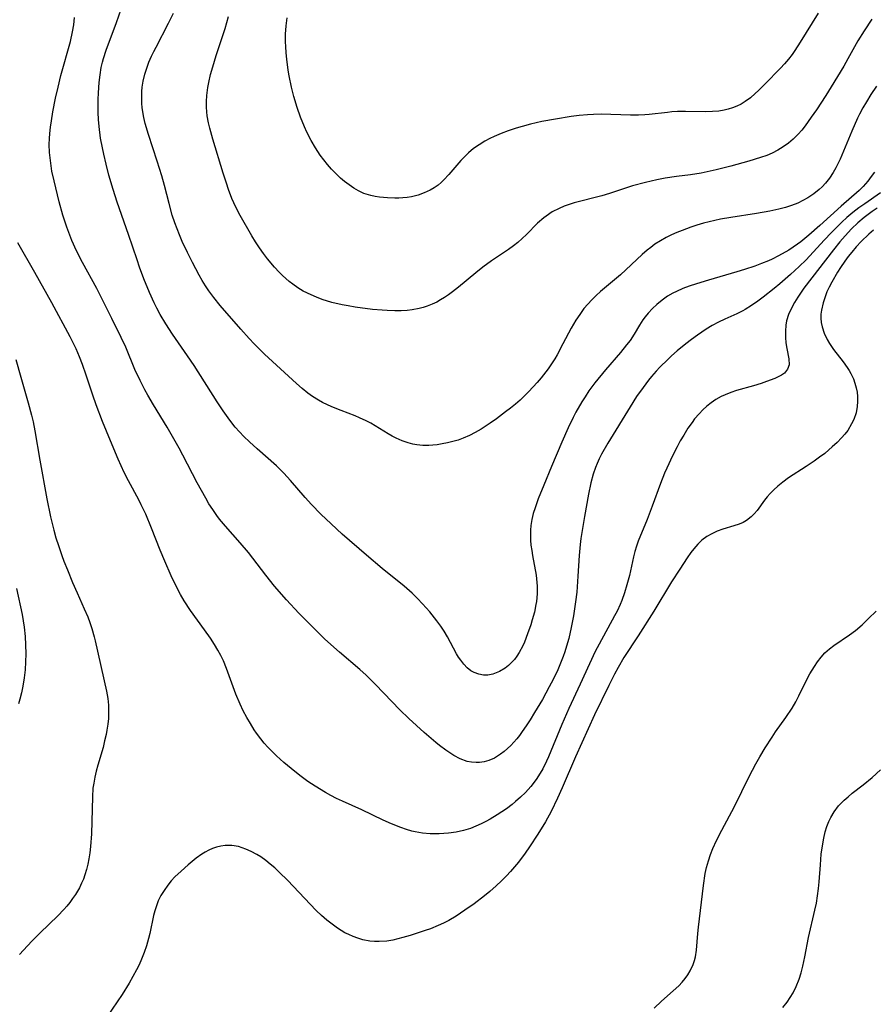
# Model space of a CAD drawing. Units: inches. Extents: x 2082599 to 2088108, y 169710 to 175183.
# Drawn here: x 2083038 to 2083137, y 171930 to 172045 of the extents above; entities that cross this region are included whole.
import ezdxf

# ---------------------------------------------------------------- set-up
doc = ezdxf.new("R2010")
doc.units = ezdxf.units.IN
doc.header["$MEASUREMENT"] = 0
doc.layers.add('c_03_T15S_R19E', color=46, linetype='Continuous')

msp = doc.modelspace()

# ---------------------------------------------------------------- linework, layer by layer
at = {"layer": 'c_03_T15S_R19E'}
for points, elevation in [([(2083111.49, 171929.81), (2083112.32, 171930.63), (2083113.7, 171931.85), (2083114.33, 171932.44), (2083114.73, 171932.86), (2083115.09, 171933.29), (2083115.41, 171933.71), (2083115.68, 171934.16), (2083116.03, 171934.9), (2083116.19, 171935.38), (2083116.29, 171935.81), (2083116.4, 171936.58), (2083116.54, 171938.5), (2083116.62, 171939.27), (2083117.2, 171944.12), (2083117.43, 171945.52), (2083117.58, 171946.19), (2083117.79, 171947), (2083118.04, 171947.72), (2083118.32, 171948.43), (2083118.75, 171949.36), (2083119.36, 171950.56), (2083120.83, 171953.33), (2083122.52, 171956.81), (2083123.32, 171958.28), (2083123.78, 171959.09), (2083124.42, 171960.14), (2083125.2, 171961.38), (2083125.62, 171962), (2083126.82, 171963.68), (2083127.54, 171964.77), (2083127.98, 171965.51), (2083128.34, 171966.21), (2083129.21, 171968.02), (2083129.61, 171968.76), (2083130.14, 171969.62), (2083130.51, 171970.18), (2083130.92, 171970.72), (2083131.36, 171971.21), (2083131.89, 171971.69), (2083132.41, 171972.09), (2083134.21, 171973.3), (2083134.91, 171973.81), (2083135.69, 171974.47), (2083136.45, 171975.21), (2083137.31, 171976.09)], 1000), ([(2083126.46, 171929.91), (2083126.95, 171930.53), (2083127.32, 171931.06), (2083127.65, 171931.6), (2083128.03, 171932.36), (2083128.36, 171933.21), (2083128.59, 171933.95), (2083128.79, 171934.71), (2083129.02, 171935.79), (2083129.44, 171938.05), (2083130.2, 171941.25), (2083130.36, 171942.05), (2083130.51, 171942.91), (2083130.63, 171943.78), (2083130.7, 171944.55), (2083130.83, 171946.51), (2083130.94, 171947.78), (2083131.06, 171948.72), (2083131.23, 171949.63), (2083131.4, 171950.35), (2083131.6, 171950.97), (2083131.83, 171951.58), (2083132.05, 171952.05), (2083132.42, 171952.68), (2083132.96, 171953.39), (2083133.59, 171954.04), (2083134.06, 171954.46), (2083134.55, 171954.87), (2083135.81, 171955.85), (2083136.86, 171956.7), (2083137.84, 171957.57)], 1002)]:
    msp.add_lwpolyline(points, dxfattribs=dict(at, elevation=elevation))
for points in [[(2083137.14, 172027.23, 1006), (2083136.76, 172026.7, 1006), (2083136.36, 172026.19, 1006), (2083135.8, 172025.56, 1006), (2083135.33, 172025.1, 1006), (2083133.24, 172023.27, 1006), (2083130.77, 172021.02, 1006), (2083129.48, 172019.88, 1006), (2083128.54, 172019.1, 1006), (2083128.17, 172018.83, 1006), (2083127.66, 172018.47, 1006), (2083127.14, 172018.14, 1006), (2083125.97, 172017.47, 1006), (2083125.23, 172017.09, 1006), (2083124.78, 172016.89, 1006), (2083123.99, 172016.57, 1006), (2083123.19, 172016.27, 1006), (2083121.98, 172015.87, 1006), (2083121.11, 172015.6, 1006), (2083117.82, 172014.64, 1006), (2083116.42, 172014.22, 1006), (2083115.56, 172013.94, 1006), (2083114.8, 172013.65, 1006), (2083114.07, 172013.33, 1006), (2083113.64, 172013.11, 1006), (2083113.04, 172012.76, 1006), (2083112.39, 172012.31, 1006), (2083111.78, 172011.81, 1006), (2083111.27, 172011.32, 1006), (2083110.79, 172010.8, 1006), (2083110.43, 172010.35, 1006), (2083110.17, 172010, 1006), (2083109.77, 172009.38, 1006), (2083109.13, 172008.34, 1006), (2083108.66, 172007.62, 1006), (2083108.27, 172007.09, 1006), (2083107.54, 172006.21, 1006), (2083105.81, 172004.2, 1006), (2083104.55, 172002.66, 1006), (2083103.88, 172001.75, 1006), (2083103.42, 172001.06, 1006), (2083103.06, 172000.47, 1006), (2083102.36, 171999.25, 1006), (2083102.03, 171998.63, 1006), (2083101.46, 171997.44, 1006), (2083100.73, 171995.78, 1006), (2083099.52, 171992.92, 1006), (2083098.62, 171990.75, 1006), (2083097.98, 171989.17, 1006), (2083097.61, 171988.13, 1006), (2083097.4, 171987.46, 1006), (2083097.23, 171986.75, 1006), (2083097.11, 171986.04, 1006), (2083097.07, 171985.5, 1006), (2083097.06, 171984.97, 1006), (2083097.08, 171984.36, 1006), (2083097.13, 171983.75, 1006), (2083097.21, 171983.15, 1006), (2083097.3, 171982.56, 1006), (2083097.72, 171980.27, 1006), (2083097.77, 171979.85, 1006), (2083097.84, 171978.97, 1006), (2083097.84, 171978.08, 1006), (2083097.76, 171977.19, 1006), (2083097.71, 171976.86, 1006), (2083097.52, 171975.96, 1006), (2083097.28, 171975.07, 1006), (2083097.1, 171974.5, 1006), (2083096.73, 171973.42, 1006), (2083096.36, 171972.48, 1006), (2083096.16, 171972.04, 1006), (2083095.74, 171971.24, 1006), (2083095.48, 171970.83, 1006), (2083095.2, 171970.46, 1006), (2083094.91, 171970.12, 1006), (2083094.52, 171969.76, 1006), (2083094.11, 171969.44, 1006), (2083093.48, 171969.05, 1006), (2083092.68, 171968.73, 1006), (2083092.12, 171968.63, 1006), (2083091.58, 171968.63, 1006), (2083091.04, 171968.72, 1006), (2083090.52, 171968.91, 1006), (2083090.13, 171969.13, 1006), (2083089.7, 171969.47, 1006), (2083089.31, 171969.89, 1006), (2083088.95, 171970.36, 1006), (2083088.7, 171970.73, 1006), (2083088.47, 171971.12, 1006), (2083087.4, 171973.07, 1006), (2083087.02, 171973.73, 1006), (2083086.63, 171974.32, 1006), (2083086.18, 171974.96, 1006), (2083085.35, 171975.98, 1006), (2083084.49, 171976.94, 1006), (2083083.92, 171977.54, 1006), (2083083.28, 171978.16, 1006), (2083082.36, 171978.98, 1006), (2083079.8, 171981.03, 1006), (2083077.96, 171982.58, 1006), (2083075.12, 171985.06, 1006), (2083073.84, 171986.23, 1006), (2083072.65, 171987.38, 1006), (2083071.57, 171988.49, 1006), (2083070.83, 171989.31, 1006), (2083069.14, 171991.31, 1006), (2083068.36, 171992.14, 1006), (2083067.48, 171992.99, 1006), (2083065.24, 171995, 1006), (2083064.35, 171995.8, 1006), (2083063.7, 171996.44, 1006), (2083063.18, 171996.97, 1006), (2083062.69, 171997.52, 1006), (2083062.05, 171998.33, 1006), (2083061.27, 171999.42, 1006), (2083060.6, 172000.45, 1006), (2083057.89, 172004.69, 1006), (2083057.11, 172005.84, 1006), (2083055.37, 172008.34, 1006), (2083054.6, 172009.53, 1006), (2083053.94, 172010.63, 1006), (2083053.55, 172011.37, 1006), (2083053.24, 172012, 1006), (2083052.69, 172013.2, 1006), (2083052.04, 172014.8, 1006), (2083051.53, 172016.17, 1006), (2083051.25, 172017, 1006), (2083050.26, 172019.94, 1006), (2083048.94, 172023.72, 1006), (2083048.46, 172025.19, 1006), (2083047.98, 172026.88, 1006), (2083047.64, 172028.17, 1006), (2083047.38, 172029.31, 1006), (2083047.22, 172030.05, 1006), (2083047.01, 172031.2, 1006), (2083046.83, 172032.55, 1006), (2083046.76, 172033.37, 1006), (2083046.72, 172034.17, 1006), (2083046.71, 172034.93, 1006), (2083046.72, 172035.7, 1006), (2083046.76, 172036.47, 1006), (2083046.85, 172037.68, 1006), (2083046.95, 172038.55, 1006), (2083047.09, 172039.4, 1006), (2083047.23, 172040.04, 1006), (2083047.34, 172040.48, 1006), (2083047.64, 172041.45, 1006), (2083048.84, 172044.65, 1006), (2083049.39, 172046.22, 1006)], [(2083128.8, 172023.9, 1008), (2083128.21, 172023.61, 1008), (2083127.48, 172023.32, 1008), (2083126.75, 172023.09, 1008), (2083126, 172022.9, 1008), (2083124.95, 172022.68, 1008), (2083123.41, 172022.42, 1008), (2083120.4, 172021.95, 1008), (2083119.2, 172021.73, 1008), (2083117.87, 172021.43, 1008), (2083117.21, 172021.26, 1008), (2083116.46, 172021.03, 1008), (2083115.75, 172020.8, 1008), (2083114.75, 172020.43, 1008), (2083114.13, 172020.18, 1008), (2083113.51, 172019.91, 1008), (2083112.88, 172019.6, 1008), (2083112.21, 172019.22, 1008), (2083111.57, 172018.82, 1008), (2083111.07, 172018.46, 1008), (2083110.65, 172018.12, 1008), (2083110.06, 172017.61, 1008), (2083107.54, 172015.26, 1008), (2083107.1, 172014.87, 1008), (2083105.24, 172013.33, 1008), (2083104.7, 172012.84, 1008), (2083104.2, 172012.35, 1008), (2083103.74, 172011.85, 1008), (2083103.3, 172011.32, 1008), (2083102.8, 172010.65, 1008), (2083102.34, 172009.96, 1008), (2083101.81, 172009.04, 1008), (2083100.85, 172007.2, 1008), (2083100.17, 172005.94, 1008), (2083099.91, 172005.49, 1008), (2083099.53, 172004.89, 1008), (2083099.13, 172004.31, 1008), (2083098.3, 172003.26, 1008), (2083097.83, 172002.7, 1008), (2083096.89, 172001.68, 1008), (2083096.43, 172001.21, 1008), (2083095.85, 172000.67, 1008), (2083095.31, 172000.2, 1008), (2083094.75, 171999.73, 1008), (2083094.17, 171999.28, 1008), (2083093.1, 171998.48, 1008), (2083092.38, 171997.98, 1008), (2083091.31, 171997.29, 1008), (2083090.64, 171996.9, 1008), (2083089.95, 171996.54, 1008), (2083089.23, 171996.22, 1008), (2083088.66, 171996.01, 1008), (2083088.04, 171995.83, 1008), (2083087.41, 171995.67, 1008), (2083086.77, 171995.55, 1008), (2083086.2, 171995.47, 1008), (2083085.71, 171995.42, 1008), (2083085.23, 171995.39, 1008), (2083084.53, 171995.39, 1008), (2083083.85, 171995.45, 1008), (2083083.35, 171995.53, 1008), (2083082.81, 171995.67, 1008), (2083082.12, 171995.92, 1008), (2083081.44, 171996.23, 1008), (2083080.96, 171996.48, 1008), (2083080.49, 171996.75, 1008), (2083079, 171997.66, 1008), (2083078.47, 171997.97, 1008), (2083077.92, 171998.26, 1008), (2083077.17, 171998.61, 1008), (2083076.66, 171998.82, 1008), (2083075.01, 171999.44, 1008), (2083073.92, 171999.89, 1008), (2083072.86, 172000.4, 1008), (2083072.38, 172000.67, 1008), (2083071.69, 172001.09, 1008), (2083071.15, 172001.47, 1008), (2083070.47, 172002.01, 1008), (2083069.82, 172002.58, 1008), (2083066.08, 172006.02, 1008), (2083064.89, 172007.21, 1008), (2083064.31, 172007.84, 1008), (2083063.33, 172008.94, 1008), (2083060.94, 172011.68, 1008), (2083060.2, 172012.6, 1008), (2083059.63, 172013.39, 1008), (2083059.23, 172013.99, 1008), (2083058.85, 172014.6, 1008), (2083058.49, 172015.23, 1008), (2083057.72, 172016.68, 1008), (2083057.12, 172017.87, 1008), (2083056.52, 172019.15, 1008), (2083056.2, 172019.91, 1008), (2083055.92, 172020.6, 1008), (2083055.66, 172021.3, 1008), (2083055.36, 172022.22, 1008), (2083054.99, 172023.56, 1008), (2083054.44, 172025.68, 1008), (2083054.12, 172026.8, 1008), (2083053.59, 172028.52, 1008), (2083052.59, 172031.62, 1008), (2083052.21, 172032.89, 1008), (2083052.04, 172033.57, 1008), (2083051.91, 172034.25, 1008), (2083051.85, 172034.74, 1008), (2083051.8, 172035.23, 1008), (2083051.79, 172036.12, 1008), (2083051.81, 172036.62, 1008), (2083051.86, 172037.11, 1008), (2083051.97, 172037.81, 1008), (2083052.16, 172038.62, 1008), (2083052.38, 172039.33, 1008), (2083052.64, 172040.03, 1008), (2083052.93, 172040.72, 1008), (2083053.19, 172041.26, 1008), (2083053.46, 172041.8, 1008), (2083054.91, 172044.58, 1008), (2083055.48, 172045.73, 1008)], [(2083130.57, 172045.76, 1012), (2083128.48, 172042.35, 1012), (2083127.87, 172041.4, 1012), (2083127.53, 172040.93, 1012), (2083127.11, 172040.39, 1012), (2083126.65, 172039.85, 1012), (2083126.17, 172039.33, 1012), (2083124.37, 172037.46, 1012), (2083123.64, 172036.73, 1012), (2083123.25, 172036.37, 1012), (2083122.68, 172035.89, 1012), (2083122.09, 172035.46, 1012), (2083121.59, 172035.16, 1012), (2083121.1, 172034.92, 1012), (2083120.59, 172034.71, 1012), (2083120.11, 172034.55, 1012), (2083119.63, 172034.43, 1012), (2083118.99, 172034.33, 1012), (2083118.26, 172034.27, 1012), (2083117.5, 172034.25, 1012), (2083115.14, 172034.3, 1012), (2083114.19, 172034.28, 1012), (2083113.54, 172034.24, 1012), (2083113.04, 172034.19, 1012), (2083110.91, 172033.94, 1012), (2083110.37, 172033.89, 1012), (2083109.64, 172033.86, 1012), (2083108.71, 172033.85, 1012), (2083105.31, 172033.96, 1012), (2083104.41, 172033.95, 1012), (2083103.7, 172033.91, 1012), (2083102.75, 172033.82, 1012), (2083101.8, 172033.7, 1012), (2083099.97, 172033.41, 1012), (2083098.39, 172033.11, 1012), (2083097.06, 172032.8, 1012), (2083096.11, 172032.55, 1012), (2083095.42, 172032.35, 1012), (2083094.46, 172032.02, 1012), (2083093.65, 172031.72, 1012), (2083092.85, 172031.38, 1012), (2083092.35, 172031.14, 1012), (2083091.74, 172030.82, 1012), (2083091.08, 172030.42, 1012), (2083090.45, 172029.97, 1012), (2083089.84, 172029.46, 1012), (2083089.39, 172029.02, 1012), (2083088.96, 172028.56, 1012), (2083087.57, 172026.96, 1012), (2083086.99, 172026.33, 1012), (2083086.66, 172026.01, 1012), (2083086.31, 172025.71, 1012), (2083085.85, 172025.38, 1012), (2083085.38, 172025.11, 1012), (2083084.7, 172024.8, 1012), (2083083.98, 172024.55, 1012), (2083083.22, 172024.36, 1012), (2083082.72, 172024.28, 1012), (2083082.21, 172024.22, 1012), (2083081.74, 172024.2, 1012), (2083081.26, 172024.19, 1012), (2083080.41, 172024.21, 1012), (2083079.49, 172024.3, 1012), (2083078.97, 172024.38, 1012), (2083078.47, 172024.49, 1012), (2083077.67, 172024.74, 1012), (2083077.06, 172025.03, 1012), (2083076.49, 172025.35, 1012), (2083075.94, 172025.73, 1012), (2083075.4, 172026.14, 1012), (2083074.95, 172026.53, 1012), (2083074.51, 172026.94, 1012), (2083073.9, 172027.57, 1012), (2083073.43, 172028.1, 1012), (2083073, 172028.65, 1012), (2083072.58, 172029.21, 1012), (2083072.03, 172030.04, 1012), (2083071.53, 172030.9, 1012), (2083071.02, 172031.88, 1012), (2083070.74, 172032.5, 1012), (2083070.29, 172033.61, 1012), (2083069.89, 172034.74, 1012), (2083069.5, 172036.04, 1012), (2083069.22, 172037.13, 1012), (2083068.96, 172038.45, 1012), (2083068.85, 172039.12, 1012), (2083068.69, 172040.4, 1012), (2083068.62, 172041.12, 1012), (2083068.57, 172041.85, 1012), (2083068.55, 172042.41, 1012), (2083068.55, 172043.29, 1012), (2083068.61, 172044.25, 1012), (2083068.73, 172045.2, 1012)], [(2083137.83, 172024.8, 1004), (2083135.99, 172023.54, 1004), (2083135.3, 172023.05, 1004), (2083134.62, 172022.53, 1004), (2083133.92, 172021.94, 1004), (2083133.32, 172021.39, 1004), (2083132.11, 172020.19, 1004), (2083131.27, 172019.31, 1004), (2083129.16, 172017.02, 1004), (2083128.36, 172016.21, 1004), (2083127.35, 172015.28, 1004), (2083126.11, 172014.22, 1004), (2083125.43, 172013.67, 1004), (2083124.15, 172012.65, 1004), (2083123.53, 172012.18, 1004), (2083122.81, 172011.67, 1004), (2083122.07, 172011.22, 1004), (2083121.79, 172011.06, 1004), (2083121.1, 172010.73, 1004), (2083119.7, 172010.1, 1004), (2083118.95, 172009.74, 1004), (2083118.24, 172009.35, 1004), (2083117.53, 172008.92, 1004), (2083116.51, 172008.24, 1004), (2083115.81, 172007.72, 1004), (2083115.16, 172007.2, 1004), (2083114.17, 172006.4, 1004), (2083113.51, 172005.83, 1004), (2083113.05, 172005.41, 1004), (2083112.15, 172004.51, 1004), (2083111.71, 172004.04, 1004), (2083111.17, 172003.4, 1004), (2083110.82, 172002.99, 1004), (2083110.18, 172002.15, 1004), (2083109.43, 172001.09, 1004), (2083108.66, 171999.87, 1004), (2083106.09, 171995.65, 1004), (2083105.34, 171994.35, 1004), (2083105.07, 171993.81, 1004), (2083104.82, 171993.26, 1004), (2083104.64, 171992.8, 1004), (2083104.38, 171992.05, 1004), (2083104.1, 171991.01, 1004), (2083103.82, 171989.69, 1004), (2083103.36, 171987.12, 1004), (2083102.94, 171984.55, 1004), (2083102.85, 171983.85, 1004), (2083102.73, 171982.57, 1004), (2083102.6, 171980.15, 1004), (2083102.45, 171978.29, 1004), (2083102.32, 171977.15, 1004), (2083102.08, 171975.52, 1004), (2083101.81, 171974.16, 1004), (2083101.52, 171972.9, 1004), (2083101.27, 171972.01, 1004), (2083101.06, 171971.33, 1004), (2083100.87, 171970.79, 1004), (2083100.57, 171970, 1004), (2083100.24, 171969.22, 1004), (2083099.72, 171968.13, 1004), (2083099.26, 171967.25, 1004), (2083098.46, 171965.8, 1004), (2083097.54, 171964.25, 1004), (2083097.03, 171963.43, 1004), (2083096.58, 171962.73, 1004), (2083096.12, 171962.05, 1004), (2083095.79, 171961.6, 1004), (2083095.48, 171961.2, 1004), (2083095.15, 171960.82, 1004), (2083094.79, 171960.43, 1004), (2083094.41, 171960.07, 1004), (2083094.01, 171959.72, 1004), (2083093.59, 171959.4, 1004), (2083092.86, 171958.95, 1004), (2083092.21, 171958.67, 1004), (2083091.68, 171958.53, 1004), (2083091.15, 171958.45, 1004), (2083090.73, 171958.43, 1004), (2083090.21, 171958.47, 1004), (2083089.7, 171958.57, 1004), (2083088.89, 171958.86, 1004), (2083088.13, 171959.26, 1004), (2083087.68, 171959.55, 1004), (2083087.23, 171959.86, 1004), (2083086.46, 171960.43, 1004), (2083086.03, 171960.78, 1004), (2083084.7, 171961.93, 1004), (2083082.91, 171963.58, 1004), (2083081.85, 171964.59, 1004), (2083080.92, 171965.54, 1004), (2083079.03, 171967.53, 1004), (2083077.94, 171968.61, 1004), (2083077.2, 171969.29, 1004), (2083074.83, 171971.28, 1004), (2083073.82, 171972.19, 1004), (2083073.1, 171972.86, 1004), (2083071.79, 171974.14, 1004), (2083070.1, 171975.85, 1004), (2083068.66, 171977.4, 1004), (2083067.27, 171979, 1004), (2083066.26, 171980.25, 1004), (2083064.23, 171982.91, 1004), (2083063.27, 171984.05, 1004), (2083061.54, 171985.98, 1004), (2083060.87, 171986.78, 1004), (2083060.54, 171987.22, 1004), (2083060.06, 171987.9, 1004), (2083059.62, 171988.59, 1004), (2083059.25, 171989.22, 1004), (2083058.26, 171991.02, 1004), (2083056.59, 171994.23, 1004), (2083056.14, 171995.08, 1004), (2083055.54, 171996.15, 1004), (2083054.74, 171997.51, 1004), (2083053.16, 172000.1, 1004), (2083052.49, 172001.25, 1004), (2083052.15, 172001.86, 1004), (2083051.61, 172002.94, 1004), (2083051.01, 172004.22, 1004), (2083049.93, 172006.82, 1004), (2083049.42, 172007.94, 1004), (2083048.33, 172010.16, 1004), (2083047.32, 172012.18, 1004), (2083046.55, 172013.65, 1004), (2083044.91, 172016.69, 1004), (2083044.21, 172018.06, 1004), (2083043.66, 172019.26, 1004), (2083043.41, 172019.89, 1004), (2083043.06, 172020.82, 1004), (2083042.61, 172022.2, 1004), (2083042.17, 172023.78, 1004), (2083041.58, 172026.2, 1004), (2083041.34, 172027.34, 1004), (2083041.16, 172028.56, 1004), (2083041.07, 172029.5, 1004), (2083041.03, 172030.45, 1004), (2083041.05, 172031.14, 1004), (2083041.08, 172031.73, 1004), (2083041.16, 172032.46, 1004), (2083041.27, 172033.2, 1004), (2083041.45, 172034.26, 1004), (2083041.77, 172035.84, 1004), (2083042.06, 172037.13, 1004), (2083042.39, 172038.48, 1004), (2083043.49, 172042.46, 1004), (2083043.73, 172043.58, 1004), (2083043.87, 172044.4, 1004), (2083043.97, 172045.23, 1004)], [(2083136.82, 172045.05, 1010), (2083135.93, 172043.7, 1010), (2083135.19, 172042.52, 1010), (2083134.03, 172040.41, 1010), (2083133.55, 172039.58, 1010), (2083132.08, 172037.16, 1010), (2083131.45, 172036.16, 1010), (2083130.36, 172034.5, 1010), (2083129.76, 172033.61, 1010), (2083129.06, 172032.63, 1010), (2083128.66, 172032.11, 1010), (2083128.24, 172031.63, 1010), (2083127.66, 172031.05, 1010), (2083127.1, 172030.58, 1010), (2083126.51, 172030.16, 1010), (2083125.89, 172029.78, 1010), (2083125.23, 172029.44, 1010), (2083124.6, 172029.17, 1010), (2083123.85, 172028.91, 1010), (2083122.48, 172028.49, 1010), (2083120.39, 172027.9, 1010), (2083118.69, 172027.48, 1010), (2083116.94, 172027.12, 1010), (2083115.72, 172026.92, 1010), (2083114.08, 172026.71, 1010), (2083112.76, 172026.51, 1010), (2083111.8, 172026.33, 1010), (2083110.47, 172026.03, 1010), (2083108.96, 172025.61, 1010), (2083106.26, 172024.75, 1010), (2083105.37, 172024.48, 1010), (2083102.14, 172023.65, 1010), (2083101.56, 172023.46, 1010), (2083100.98, 172023.25, 1010), (2083100.41, 172023, 1010), (2083099.6, 172022.58, 1010), (2083098.88, 172022.1, 1010), (2083098.61, 172021.89, 1010), (2083097.9, 172021.27, 1010), (2083096.59, 172019.97, 1010), (2083096.1, 172019.5, 1010), (2083095.58, 172019.04, 1010), (2083095.09, 172018.65, 1010), (2083094.51, 172018.22, 1010), (2083092.53, 172016.88, 1010), (2083091.53, 172016.16, 1010), (2083090.71, 172015.51, 1010), (2083088.7, 172013.83, 1010), (2083088, 172013.27, 1010), (2083087.53, 172012.92, 1010), (2083087.05, 172012.6, 1010), (2083086.61, 172012.33, 1010), (2083086.16, 172012.09, 1010), (2083085.61, 172011.84, 1010), (2083085.04, 172011.62, 1010), (2083084.57, 172011.46, 1010), (2083084.09, 172011.33, 1010), (2083083.31, 172011.17, 1010), (2083082.72, 172011.1, 1010), (2083082, 172011.06, 1010), (2083081.26, 172011.05, 1010), (2083080.38, 172011.09, 1010), (2083079.81, 172011.13, 1010), (2083078.66, 172011.23, 1010), (2083076.66, 172011.5, 1010), (2083075.84, 172011.63, 1010), (2083075.13, 172011.77, 1010), (2083073.95, 172012.05, 1010), (2083072.8, 172012.4, 1010), (2083072.16, 172012.64, 1010), (2083071.52, 172012.91, 1010), (2083070.6, 172013.37, 1010), (2083069.98, 172013.75, 1010), (2083069.39, 172014.17, 1010), (2083068.97, 172014.49, 1010), (2083068.57, 172014.83, 1010), (2083068.19, 172015.18, 1010), (2083067.82, 172015.55, 1010), (2083067.25, 172016.16, 1010), (2083066.44, 172017.13, 1010), (2083065.96, 172017.76, 1010), (2083065.5, 172018.42, 1010), (2083065.05, 172019.11, 1010), (2083064.63, 172019.8, 1010), (2083063.26, 172022.18, 1010), (2083062.76, 172023.14, 1010), (2083062.3, 172024.17, 1010), (2083061.9, 172025.19, 1010), (2083061.65, 172025.93, 1010), (2083061.27, 172027.11, 1010), (2083060.09, 172031.08, 1010), (2083059.74, 172032.34, 1010), (2083059.59, 172032.96, 1010), (2083059.43, 172033.8, 1010), (2083059.37, 172034.23, 1010), (2083059.33, 172034.8, 1010), (2083059.32, 172035.47, 1010), (2083059.36, 172036.15, 1010), (2083059.49, 172037.1, 1010), (2083059.6, 172037.66, 1010), (2083059.82, 172038.58, 1010), (2083060.07, 172039.5, 1010), (2083060.48, 172040.81, 1010), (2083061.5, 172043.97, 1010), (2083061.9, 172045.36, 1010)], [(2083137.36, 172037.23, 1008), (2083136.71, 172036.27, 1008), (2083136.19, 172035.43, 1008), (2083135.79, 172034.72, 1008), (2083135.4, 172033.99, 1008), (2083135.17, 172033.51, 1008), (2083134.49, 172031.99, 1008), (2083133.13, 172028.73, 1008), (2083132.9, 172028.26, 1008), (2083132.62, 172027.71, 1008), (2083132.31, 172027.18, 1008), (2083131.88, 172026.53, 1008), (2083131.41, 172025.92, 1008), (2083131.04, 172025.51, 1008), (2083130.7, 172025.2, 1008), (2083130.06, 172024.69, 1008), (2083129.38, 172024.23, 1008), (2083128.8, 172023.9, 1008)], [(2083137.45, 172023.02, 1002), (2083136.87, 172022.64, 1002), (2083136.39, 172022.29, 1002), (2083135.92, 172021.93, 1002), (2083135.21, 172021.31, 1002), (2083134.47, 172020.6, 1002), (2083133.73, 172019.81, 1002), (2083133.09, 172019.09, 1002), (2083132.35, 172018.18, 1002), (2083128.91, 172013.69, 1002), (2083128.2, 172012.66, 1002), (2083127.81, 172012.03, 1002), (2083127.46, 172011.39, 1002), (2083127.13, 172010.65, 1002), (2083126.9, 172009.9, 1002), (2083126.81, 172009.4, 1002), (2083126.75, 172008.68, 1002), (2083126.76, 172007.97, 1002), (2083126.82, 172007.33, 1002), (2083126.92, 172006.69, 1002), (2083127.16, 172005.46, 1002), (2083127.18, 172004.76, 1002), (2083127.02, 172004.26, 1002), (2083126.64, 172003.82, 1002), (2083126.3, 172003.58, 1002), (2083125.91, 172003.36, 1002), (2083125.54, 172003.19, 1002), (2083124.56, 172002.82, 1002), (2083123.94, 172002.61, 1002), (2083123.05, 172002.34, 1002), (2083121.06, 172001.77, 1002), (2083120.41, 172001.56, 1002), (2083119.74, 172001.29, 1002), (2083119.27, 172001.07, 1002), (2083118.67, 172000.72, 1002), (2083118.13, 172000.35, 1002), (2083117.61, 171999.94, 1002), (2083117.15, 171999.52, 1002), (2083116.72, 171999.08, 1002), (2083116.19, 171998.47, 1002), (2083115.88, 171998.06, 1002), (2083115.41, 171997.38, 1002), (2083114.91, 171996.59, 1002), (2083114.52, 171995.9, 1002), (2083114.14, 171995.2, 1002), (2083113.62, 171994.17, 1002), (2083112.94, 171992.72, 1002), (2083112.69, 171992.14, 1002), (2083112.22, 171990.96, 1002), (2083111.24, 171988.29, 1002), (2083110.65, 171986.76, 1002), (2083109.62, 171984.22, 1002), (2083109.41, 171983.63, 1002), (2083109.22, 171983.03, 1002), (2083109.06, 171982.39, 1002), (2083108.59, 171980.22, 1002), (2083108.31, 171979.15, 1002), (2083108.03, 171978.22, 1002), (2083107.7, 171977.32, 1002), (2083107.51, 171976.84, 1002), (2083107.15, 171976.08, 1002), (2083106.86, 171975.53, 1002), (2083105.07, 171972.23, 1002), (2083104.62, 171971.37, 1002), (2083103.93, 171969.95, 1002), (2083102.85, 171967.57, 1002), (2083101.54, 171964.74, 1002), (2083100.73, 171962.87, 1002), (2083099.15, 171959.12, 1002), (2083098.92, 171958.6, 1002), (2083098.49, 171957.72, 1002), (2083098.01, 171956.87, 1002), (2083097.74, 171956.46, 1002), (2083097.11, 171955.64, 1002), (2083096.49, 171954.96, 1002), (2083095.92, 171954.41, 1002), (2083095.32, 171953.88, 1002), (2083094.93, 171953.56, 1002), (2083094.26, 171953.05, 1002), (2083093.73, 171952.68, 1002), (2083093.2, 171952.33, 1002), (2083092.39, 171951.84, 1002), (2083091.86, 171951.55, 1002), (2083091.32, 171951.28, 1002), (2083090.71, 171951.01, 1002), (2083090.1, 171950.77, 1002), (2083089.27, 171950.51, 1002), (2083088.4, 171950.32, 1002), (2083087.51, 171950.19, 1002), (2083086.44, 171950.12, 1002), (2083085.37, 171950.14, 1002), (2083084.5, 171950.22, 1002), (2083083.63, 171950.37, 1002), (2083083.27, 171950.46, 1002), (2083082.63, 171950.64, 1002), (2083081.99, 171950.85, 1002), (2083080.89, 171951.29, 1002), (2083079.91, 171951.73, 1002), (2083077.43, 171952.91, 1002), (2083075.19, 171953.92, 1002), (2083074.49, 171954.25, 1002), (2083073.83, 171954.59, 1002), (2083073.18, 171954.95, 1002), (2083071.99, 171955.68, 1002), (2083071.15, 171956.24, 1002), (2083070.38, 171956.8, 1002), (2083069.63, 171957.38, 1002), (2083068.35, 171958.45, 1002), (2083067.5, 171959.21, 1002), (2083066.99, 171959.71, 1002), (2083066.5, 171960.22, 1002), (2083066.06, 171960.71, 1002), (2083065.65, 171961.21, 1002), (2083065.17, 171961.86, 1002), (2083064.9, 171962.25, 1002), (2083064.45, 171962.97, 1002), (2083064.03, 171963.7, 1002), (2083063.62, 171964.48, 1002), (2083063.27, 171965.23, 1002), (2083062.77, 171966.41, 1002), (2083061.67, 171969.4, 1002), (2083061.3, 171970.29, 1002), (2083061.02, 171970.89, 1002), (2083060.67, 171971.54, 1002), (2083060.29, 171972.18, 1002), (2083059.81, 171972.93, 1002), (2083059.12, 171973.91, 1002), (2083057.49, 171976.15, 1002), (2083056.75, 171977.28, 1002), (2083056.33, 171978.01, 1002), (2083055.97, 171978.66, 1002), (2083055.22, 171980.19, 1002), (2083054.47, 171981.88, 1002), (2083053.94, 171983.19, 1002), (2083052.95, 171985.76, 1002), (2083052.27, 171987.36, 1002), (2083051.74, 171988.47, 1002), (2083051.45, 171989.05, 1002), (2083050.27, 171991.26, 1002), (2083049.77, 171992.24, 1002), (2083049.06, 171993.78, 1002), (2083048.15, 171995.9, 1002), (2083047.24, 171998.17, 1002), (2083046.48, 172000.13, 1002), (2083046.11, 172001.22, 1002), (2083045.34, 172003.57, 1002), (2083044.91, 172004.8, 1002), (2083044.55, 172005.72, 1002), (2083044.16, 172006.63, 1002), (2083043.46, 172008.04, 1002), (2083041.34, 172011.99, 1002), (2083039.36, 172015.52, 1002), (2083037.36, 172018.97, 1002)], [(2083137.02, 172020.48, 1000), (2083136.48, 172020, 1000), (2083135.6, 172019.14, 1000), (2083135.01, 172018.51, 1000), (2083134.48, 172017.91, 1000), (2083134.06, 172017.39, 1000), (2083133.66, 172016.85, 1000), (2083133.17, 172016.12, 1000), (2083132.81, 172015.55, 1000), (2083132.16, 172014.4, 1000), (2083131.86, 172013.84, 1000), (2083131.59, 172013.27, 1000), (2083131.41, 172012.83, 1000), (2083131.14, 172012, 1000), (2083130.96, 172011.16, 1000), (2083130.9, 172010.68, 1000), (2083130.9, 172010.21, 1000), (2083130.94, 172009.7, 1000), (2083131.04, 172009.2, 1000), (2083131.29, 172008.45, 1000), (2083131.63, 172007.73, 1000), (2083131.9, 172007.26, 1000), (2083132.36, 172006.57, 1000), (2083133.47, 172005.12, 1000), (2083133.94, 172004.48, 1000), (2083134.18, 172004.1, 1000), (2083134.37, 172003.76, 1000), (2083134.67, 172003.13, 1000), (2083134.85, 172002.62, 1000), (2083135, 172002.11, 1000), (2083135.1, 172001.6, 1000), (2083135.16, 172001.1, 1000), (2083135.17, 172000.51, 1000), (2083135.13, 171999.93, 1000), (2083134.98, 171999.17, 1000), (2083134.72, 171998.41, 1000), (2083134.47, 171997.88, 1000), (2083134.01, 171997.14, 1000), (2083133.67, 171996.7, 1000), (2083133.3, 171996.28, 1000), (2083132.78, 171995.74, 1000), (2083132.22, 171995.22, 1000), (2083131.82, 171994.87, 1000), (2083131.33, 171994.46, 1000), (2083130.73, 171994, 1000), (2083130.11, 171993.56, 1000), (2083129.18, 171992.93, 1000), (2083127.13, 171991.6, 1000), (2083126.46, 171991.12, 1000), (2083125.86, 171990.63, 1000), (2083125.41, 171990.22, 1000), (2083125, 171989.8, 1000), (2083124.65, 171989.4, 1000), (2083124.32, 171988.99, 1000), (2083123.46, 171987.82, 1000), (2083123.13, 171987.42, 1000), (2083122.77, 171987.05, 1000), (2083122.24, 171986.64, 1000), (2083121.85, 171986.42, 1000), (2083121.37, 171986.21, 1000), (2083120.75, 171986, 1000), (2083119.46, 171985.63, 1000), (2083118.8, 171985.38, 1000), (2083118.19, 171985.1, 1000), (2083117.61, 171984.76, 1000), (2083117.03, 171984.33, 1000), (2083116.55, 171983.86, 1000), (2083116.1, 171983.35, 1000), (2083115.74, 171982.9, 1000), (2083115.31, 171982.3, 1000), (2083114.45, 171980.98, 1000), (2083113.51, 171979.5, 1000), (2083111.45, 171976.09, 1000), (2083109.61, 171973.18, 1000), (2083107.96, 171970.69, 1000), (2083107.27, 171969.52, 1000), (2083106.85, 171968.72, 1000), (2083106.19, 171967.43, 1000), (2083104.51, 171963.99, 1000), (2083102.3, 171959.11, 1000), (2083100.75, 171955.5, 1000), (2083100.22, 171954.3, 1000), (2083099.46, 171952.73, 1000), (2083098.8, 171951.52, 1000), (2083097.93, 171950.09, 1000), (2083096.96, 171948.61, 1000), (2083096.45, 171947.89, 1000), (2083095.68, 171946.84, 1000), (2083095.21, 171946.27, 1000), (2083094.75, 171945.75, 1000), (2083094.28, 171945.25, 1000), (2083093.68, 171944.66, 1000), (2083093.07, 171944.08, 1000), (2083092.33, 171943.43, 1000), (2083091.71, 171942.92, 1000), (2083090.5, 171941.99, 1000), (2083089.42, 171941.22, 1000), (2083088.4, 171940.55, 1000), (2083087.55, 171940.05, 1000), (2083086.93, 171939.73, 1000), (2083086.3, 171939.44, 1000), (2083085.42, 171939.08, 1000), (2083084.81, 171938.87, 1000), (2083083.04, 171938.29, 1000), (2083082.22, 171938.04, 1000), (2083081.62, 171937.88, 1000), (2083081.03, 171937.74, 1000), (2083080.33, 171937.63, 1000), (2083079.44, 171937.58, 1000), (2083078.9, 171937.59, 1000), (2083078.37, 171937.64, 1000), (2083077.55, 171937.79, 1000), (2083076.95, 171937.96, 1000), (2083076.42, 171938.16, 1000), (2083075.9, 171938.39, 1000), (2083075.46, 171938.61, 1000), (2083075.04, 171938.86, 1000), (2083074.59, 171939.14, 1000), (2083073.96, 171939.59, 1000), (2083073.34, 171940.08, 1000), (2083072.73, 171940.63, 1000), (2083072.13, 171941.21, 1000), (2083071.43, 171941.92, 1000), (2083068.82, 171944.68, 1000), (2083067.81, 171945.68, 1000), (2083067.29, 171946.16, 1000), (2083066.77, 171946.61, 1000), (2083066.24, 171947.03, 1000), (2083065.65, 171947.44, 1000), (2083065.21, 171947.71, 1000), (2083064.56, 171948.06, 1000), (2083063.91, 171948.35, 1000), (2083063.05, 171948.64, 1000), (2083062.3, 171948.77, 1000), (2083061.53, 171948.78, 1000), (2083061.01, 171948.71, 1000), (2083060.5, 171948.59, 1000), (2083060.04, 171948.44, 1000), (2083059.6, 171948.24, 1000), (2083059.19, 171948.01, 1000), (2083058.78, 171947.75, 1000), (2083058.15, 171947.3, 1000), (2083057.67, 171946.92, 1000), (2083057.2, 171946.52, 1000), (2083056.39, 171945.8, 1000), (2083055.67, 171945.11, 1000), (2083055.24, 171944.65, 1000), (2083054.84, 171944.16, 1000), (2083054.39, 171943.54, 1000), (2083054.04, 171942.96, 1000), (2083053.72, 171942.31, 1000), (2083053.46, 171941.63, 1000), (2083053.32, 171941.15, 1000), (2083053.18, 171940.63, 1000), (2083052.74, 171938.5, 1000), (2083052.6, 171937.92, 1000), (2083052.36, 171937.1, 1000), (2083052.09, 171936.29, 1000), (2083051.7, 171935.32, 1000), (2083051.45, 171934.8, 1000), (2083051.2, 171934.28, 1000), (2083050.77, 171933.5, 1000), (2083050.32, 171932.73, 1000), (2083049.5, 171931.43, 1000), (2083047.76, 171928.85, 1000)], [(2083037.14, 172005.39, 1002), (2083037.72, 172003.32, 1002), (2083038.59, 172000.35, 1002), (2083038.97, 171998.91, 1002), (2083039.14, 171998.13, 1002), (2083039.34, 171997.1, 1002), (2083039.93, 171993.66, 1002), (2083040.74, 171989.17, 1002), (2083041.17, 171987.08, 1002), (2083041.56, 171985.5, 1002), (2083041.81, 171984.61, 1002), (2083042.09, 171983.73, 1002), (2083042.49, 171982.57, 1002), (2083042.74, 171981.91, 1002), (2083043.14, 171980.89, 1002), (2083043.74, 171979.43, 1002), (2083044.27, 171978.2, 1002), (2083045.11, 171976.36, 1002), (2083045.51, 171975.43, 1002), (2083045.77, 171974.74, 1002), (2083046, 171974.04, 1002), (2083046.26, 171973.1, 1002), (2083046.37, 171972.62, 1002), (2083047.69, 171966.75, 1002), (2083047.84, 171965.91, 1002), (2083047.92, 171965.11, 1002), (2083047.94, 171964.23, 1002), (2083047.91, 171963.57, 1002), (2083047.85, 171962.92, 1002), (2083047.75, 171962.21, 1002), (2083047.66, 171961.71, 1002), (2083047.48, 171960.95, 1002), (2083047.29, 171960.19, 1002), (2083046.68, 171958.14, 1002), (2083046.49, 171957.44, 1002), (2083046.33, 171956.75, 1002), (2083046.2, 171956.05, 1002), (2083046.12, 171955.44, 1002), (2083046.05, 171954.43, 1002), (2083045.93, 171950.14, 1002), (2083045.83, 171948.67, 1002), (2083045.75, 171947.92, 1002), (2083045.64, 171947.2, 1002), (2083045.52, 171946.59, 1002), (2083045.38, 171945.99, 1002), (2083045.18, 171945.34, 1002), (2083045, 171944.85, 1002), (2083044.8, 171944.37, 1002), (2083044.54, 171943.84, 1002), (2083044.08, 171943.05, 1002), (2083043.75, 171942.58, 1002), (2083043.41, 171942.12, 1002), (2083043.08, 171941.72, 1002), (2083042.74, 171941.33, 1002), (2083042.02, 171940.58, 1002), (2083039.98, 171938.6, 1002), (2083038.99, 171937.61, 1002), (2083038.01, 171936.58, 1002), (2083037.56, 171936.07, 1002)], [(2083037.23, 171978.73, 1004), (2083037.86, 171975.68, 1004), (2083037.99, 171974.94, 1004), (2083038.1, 171974.19, 1004), (2083038.21, 171973.11, 1004), (2083038.27, 171972.15, 1004), (2083038.29, 171971.11, 1004), (2083038.27, 171970.17, 1004), (2083038.21, 171969.23, 1004), (2083038.11, 171968.29, 1004), (2083037.95, 171967.32, 1004), (2083037.79, 171966.56, 1004), (2083037.59, 171965.81, 1004), (2083037.43, 171965.28, 1004)]]:
    msp.add_polyline3d(points, dxfattribs=at)

doc.saveas('drawing.dxf')
